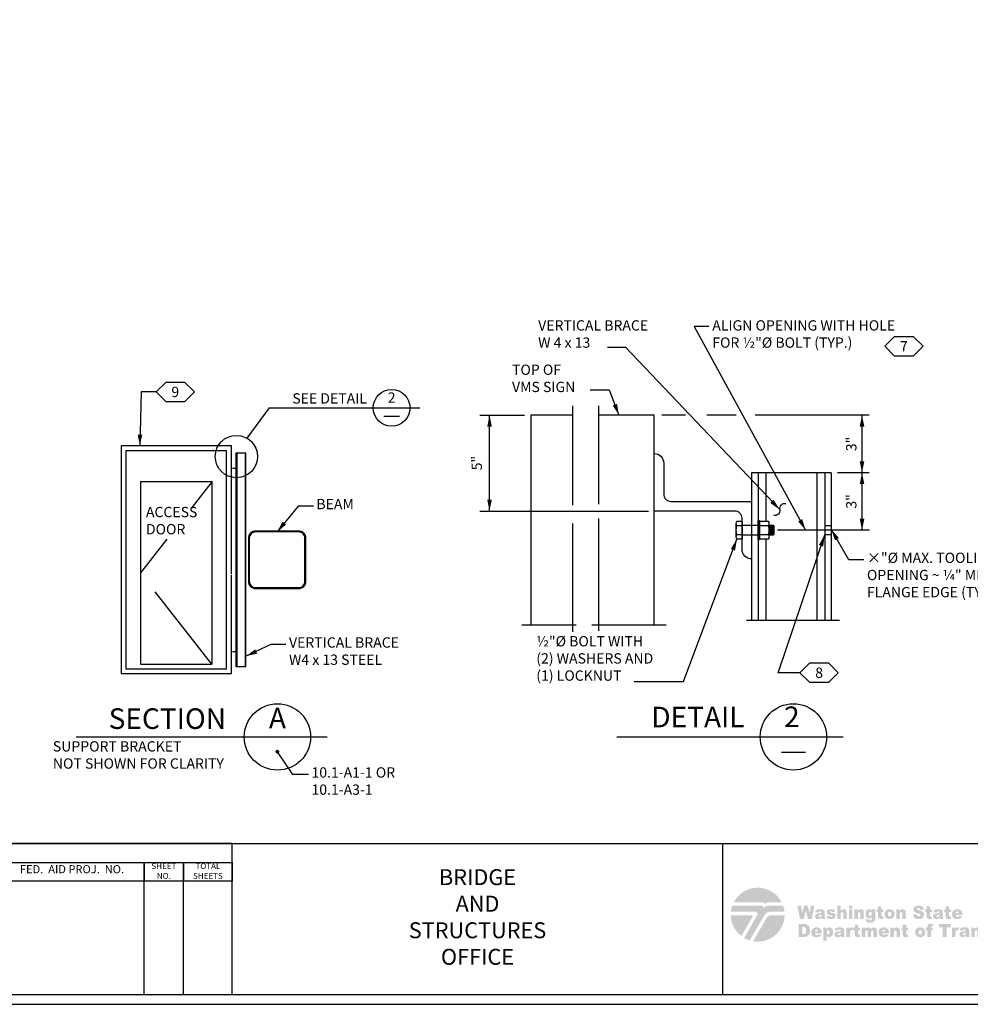
# Model space of a CAD drawing. Extents: x -0.02 to 3.6, y 0.07 to 3.17.
# Drawn here: x 0.95 to 1.98, y 0.07 to 1.14 of the extents above; entities that cross this region are included whole.
import ezdxf

# ---------------------------------------------------------------- set-up
doc = ezdxf.new("R2010")
doc.units = 0
for name, pattern in [('_CENTER_', [0.058333, 0.008333, -0.004167, 0.041667, -0.004167]), ('A', [0]), ('B', [0]), ('BLANK', [0]), ('BREAK', [6.570017, 3.280842, -0.008333, 3.280842]), ('C', [0]), ('D', [0]), ('DEFAULT', [0]), ('E', [0]), ('SDASH', [0.006567, 0.003283, -0.003283])]:
    doc.linetypes.add(name, pattern=pattern)
doc.layers.get('0').update_dxf_attribs({"linetype": 'CONTINUOUS'})
doc.layers.add('BORDER', color=2, linetype='CONTINUOUS')
doc.layers.add('GRAPHICS', color=1, linetype='CONTINUOUS')
doc.styles.add('BR35', font='BRIDT___0.TTF')
doc.styles.add('BR70', font='BRIDT___0.TTF')
doc.styles.add('PROJECT', font='arial.ttf', dxfattribs={"width": 1.062384})
doc.styles.add('SHEET12', font='BRIDRG__1.TTF')
doc.styles.add('SHEET9', font='BRIDRG__1.TTF', dxfattribs={"width": 1.061106})

# ---------------------------------------------------------------- blocks, each defined once
blk = doc.blocks.new('BORDER_GRAPH')
at = {"linetype": 'D'}
blk.add_line((0.0628, 0.2446), (2.6875, 0.2446), dxfattribs=at)
at = {"linetype": 'C'}
blk.add_line((1.7097, 0.0805), (1.7097, 0.2446), dxfattribs=at)
at = {"linetype": 'B'}
for p, q in [((1.0805, 0.0805), (1.0805, 0.2241)), ((1.1234, 0.0805), (1.1234, 0.2241)), ((1.1763, 0.0805), (1.1763, 0.2241))]:
    blk.add_line(p, q, dxfattribs=at)
at = {"linetype": 'E'}
blk.add_lwpolyline([(0.0628, 0.0805), (2.6875, 0.0805), (2.6875, 1.803), (0.0628, 1.803)], close=True, dxfattribs=at)
at = {"linetype": 'B'}
blk.add_lwpolyline([(0.7589, 0.2241), (1.1763, 0.2241), (1.1763, 0.2446), (0.7589, 0.2446), (0.7326, 0.2446), (0.4485, 0.2446), (0.3962, 0.2446), (0.3962, 0.2241), (0.4485, 0.2241)], dxfattribs=at)
for points in [[(0.924, 0.2241), (1.0805, 0.2241), (1.0805, 0.2036), (0.924, 0.2036)], [(1.0805, 0.2241), (1.1234, 0.2241), (1.1234, 0.2036), (1.0805, 0.2036)], [(1.1234, 0.2241), (1.1763, 0.2241), (1.1763, 0.2036), (1.1234, 0.2036)]]:
    blk.add_lwpolyline(points, close=True, dxfattribs=at)
for s, insert, char_height, attachment_point, style in [('FED.  AID PROJ.  NO.', (1.002, 0.2095), 0.00885, 8, 'SHEET12'), ('SHEET\\PNO.', (1.1019, 0.2139), 0.0064, 5, 'SHEET9'), ('TOTAL\\PSHEETS', (1.1498, 0.2139), 0.0064, 5, 'SHEET9'), ('BRIDGE\\PAND\\PSTRUCTURES\\POFFICE', (1.443, 0.1625), 0.01732, 5, 'PROJECT')]:
    blk.add_mtext(s, dxfattribs=dict(insert=insert, char_height=char_height, attachment_point=attachment_point, style=style))
blk = doc.blocks.new('BORDER_OUTLINE')
at = {"linetype": 'E'}
blk.add_lwpolyline([(0.0628, 0.0805), (2.6875, 0.0805), (2.6875, 1.803), (0.0628, 1.803)], close=True, dxfattribs=at)
blk = doc.blocks.new('BORDER_TEE')
h = blk.add_hatch(color=6)
h.paths.add_polyline_path([(1.7619, 0.1665), (1.777, 0.1665, -0.022409), (1.7768, 0.1639, -0.431548), (1.7426, 0.1384), (1.7578, 0.1642, -0.004946), (1.7579, 0.1643, -0.259919)], flags=0)
h.paths.add_polyline_path([(1.73, 0.1439), (1.7421, 0.1651, 0.210707), (1.7422, 0.1659, 0.325659), (1.7412, 0.1665), (1.7184, 0.1665, 0.22837)], flags=0)
h.paths.add_polyline_path([(1.7558, 0.1786, -0.130785), (1.7573, 0.1801, -0.133641), (1.7593, 0.1806), (1.7738, 0.1806, 0.612752), (1.7216, 0.1806), (1.7538, 0.1806, -0.242737), (1.7553, 0.1798, -0.292287), (1.7554, 0.1778)], flags=0)
h.paths.add_polyline_path([(1.7538, 0.1737, -0.090421), (1.7554, 0.1756, -0.171225), (1.7597, 0.1771), (1.7753, 0.1771, -0.057177), (1.7768, 0.1705), (1.7618, 0.1705, 0.266156), (1.755, 0.1666), (1.739, 0.1393, -0.055576), (1.733, 0.1419), (1.7472, 0.1668, 0.137243), (1.7476, 0.1681, 0.406511), (1.745, 0.1705), (1.7185, 0.1705, -0.001073), (1.7186, 0.1707, -0.056101), (1.72, 0.1771), (1.7519, 0.1771, -0.251674), (1.7538, 0.1761, -0.283167), (1.7538, 0.1737)], flags=0)
blk = doc.blocks.new('BORDER_WSDOT')
h = blk.add_hatch(color=6)
h.paths.add_polyline_path([(2.0855, 0.143), (2.0893, 0.143), (2.0893, 0.1479), (2.0897, 0.1499), (2.0908, 0.1504), (2.0917, 0.15), (2.0921, 0.1486), (2.0921, 0.143), (2.0958, 0.143), (2.0958, 0.1495), (2.0956, 0.1513), (2.095, 0.1525), (2.0925, 0.1535), (2.0906, 0.153), (2.089, 0.1516), (2.089, 0.1532), (2.0855, 0.1532)], flags=0)
h.paths.add_polyline_path([(2.0763, 0.1481), (2.0768, 0.1501), (2.0781, 0.1508), (2.0794, 0.1501), (2.08, 0.1481), (2.0794, 0.1461), (2.0781, 0.1454), (2.0768, 0.1461)], flags=0)
h.paths.add_polyline_path([(2.0725, 0.1481), (2.073, 0.1458), (2.0743, 0.144), (2.076, 0.1431), (2.0781, 0.1427), (2.0804, 0.1431), (2.0822, 0.1443), (2.0833, 0.146), (2.0837, 0.1481), (2.0825, 0.1517), (2.0807, 0.153), (2.0781, 0.1535), (2.0758, 0.1531), (2.074, 0.152), (2.0729, 0.1502)], flags=0)
h.paths.add_polyline_path([(2.0668, 0.143), (2.0706, 0.143), (2.0706, 0.1532), (2.0668, 0.1532)], flags=0)
h.paths.add_polyline_path([(2.0668, 0.1545), (2.0706, 0.1545), (2.0706, 0.1571), (2.0668, 0.1571)], flags=0)
h.paths.add_polyline_path([(2.0591, 0.1564), (2.0591, 0.1532), (2.0577, 0.1532), (2.0577, 0.1504), (2.0591, 0.1504), (2.0591, 0.1468), (2.0592, 0.1453), (2.0594, 0.1443), (2.0604, 0.1431), (2.0625, 0.1427), (2.0651, 0.1431), (2.0648, 0.1458), (2.0636, 0.1455), (2.063, 0.1459), (2.0629, 0.1467), (2.0629, 0.1504), (2.0649, 0.1504), (2.0649, 0.1532), (2.0629, 0.1532), (2.0629, 0.1564)], flags=0)
h.paths.add_polyline_path([(2.0525, 0.1472), (2.0522, 0.146), (2.0515, 0.1452), (2.0503, 0.1449), (2.0494, 0.1452), (2.0491, 0.146), (2.0494, 0.1467), (2.0508, 0.1473), (2.0525, 0.1478)], flags=0)
h.paths.add_polyline_path([(2.0492, 0.1499), (2.0498, 0.1508), (2.0512, 0.1511), (2.0522, 0.1508), (2.0525, 0.1498), (2.0511, 0.1494), (2.0501, 0.1491), (2.0484, 0.1487), (2.0469, 0.1483), (2.046, 0.1476), (2.0453, 0.1457), (2.0462, 0.1436), (2.0474, 0.143), (2.0489, 0.1427), (2.0512, 0.1432), (2.0527, 0.1442), (2.0528, 0.1436), (2.0531, 0.143), (2.0566, 0.143), (2.0562, 0.144), (2.0561, 0.1452), (2.0561, 0.1497), (2.0558, 0.1512), (2.0551, 0.1525), (2.0534, 0.1533), (2.0522, 0.1534), (2.0507, 0.1535), (2.0487, 0.1533), (2.0473, 0.1528), (2.0462, 0.1519), (2.0456, 0.1503)], flags=0)
h.paths.add_polyline_path([(2.0382, 0.1564), (2.0382, 0.1532), (2.0368, 0.1532), (2.0368, 0.1504), (2.0382, 0.1504), (2.0382, 0.1468), (2.0383, 0.1453), (2.0385, 0.1443), (2.0395, 0.1431), (2.0416, 0.1427), (2.0442, 0.1431), (2.0439, 0.1458), (2.0427, 0.1455), (2.0421, 0.1459), (2.042, 0.1467), (2.042, 0.1504), (2.044, 0.1504), (2.044, 0.1532), (2.042, 0.1532), (2.042, 0.1564)], flags=0)
h.paths.add_polyline_path([(2.0291, 0.143), (2.0329, 0.143), (2.0329, 0.1464), (2.033, 0.1485), (2.0335, 0.1498), (2.0346, 0.1504), (2.0357, 0.1501), (2.0368, 0.1529), (2.035, 0.1535), (2.0337, 0.1531), (2.0326, 0.1516), (2.0326, 0.1532), (2.0291, 0.1532)], flags=0)
h.paths.add_polyline_path([(2.0198, 0.1481), (2.0204, 0.1501), (2.0217, 0.1508), (2.023, 0.1501), (2.0235, 0.1481), (2.023, 0.1461), (2.0217, 0.1454), (2.0204, 0.1461)], flags=0)
h.paths.add_polyline_path([(2.0161, 0.1481), (2.0165, 0.1458), (2.0179, 0.144), (2.0195, 0.1431), (2.0217, 0.1427), (2.024, 0.1431), (2.0258, 0.1443), (2.0269, 0.146), (2.0273, 0.1481), (2.0261, 0.1517), (2.0242, 0.153), (2.0217, 0.1535), (2.0194, 0.1531), (2.0176, 0.152), (2.0165, 0.1502)], flags=0)
h.paths.add_polyline_path([(2.0078, 0.1481), (2.0082, 0.15), (2.0094, 0.1506), (2.0106, 0.15), (2.011, 0.1482), (2.0106, 0.1462), (2.0095, 0.1457), (2.0083, 0.1463)], flags=0)
h.paths.add_polyline_path([(2.0078, 0.1391), (2.0078, 0.144), (2.0091, 0.1431), (2.0106, 0.1427), (2.0136, 0.1441), (2.0145, 0.1457), (2.0148, 0.148), (2.0145, 0.1501), (2.0137, 0.1519), (2.0124, 0.1531), (2.0107, 0.1535), (2.0088, 0.153), (2.0075, 0.1517), (2.0075, 0.1532), (2.004, 0.1532), (2.004, 0.1391)], flags=0)
h.paths.add_polyline_path([(1.9918, 0.1458), (1.9933, 0.1435), (1.9948, 0.1429), (1.9971, 0.1427), (1.9988, 0.1429), (2.0001, 0.1432), (2.0017, 0.1446), (2.0022, 0.1463), (2.0017, 0.1479), (2.0003, 0.1491), (1.9992, 0.1494), (1.9976, 0.1497), (1.996, 0.15), (1.9956, 0.1506), (1.9959, 0.1512), (1.9968, 0.1514), (1.9979, 0.1511), (1.9983, 0.1504), (2.0019, 0.1507), (2.001, 0.1523), (1.9996, 0.1532), (1.9985, 0.1534), (1.997, 0.1535), (1.9955, 0.1534), (1.9944, 0.1531), (1.9928, 0.152), (1.9923, 0.1503), (1.9928, 0.1486), (1.9941, 0.1476), (1.9951, 0.1473), (1.9968, 0.1469), (1.9978, 0.1467), (1.9984, 0.1465), (1.9988, 0.1459), (1.9985, 0.1452), (1.9973, 0.1449), (1.9962, 0.1452), (1.9956, 0.1462)], flags=0)
h.paths.add_polyline_path([(1.98, 0.143), (1.9837, 0.143), (1.9837, 0.1479), (1.9841, 0.1499), (1.9852, 0.1504), (1.9862, 0.15), (1.9865, 0.1486), (1.9865, 0.143), (1.9903, 0.143), (1.9903, 0.1495), (1.9901, 0.1513), (1.9894, 0.1525), (1.987, 0.1535), (1.985, 0.153), (1.9834, 0.1516), (1.9834, 0.1532), (1.98, 0.1532)], flags=0)
h.paths.add_polyline_path([(1.9741, 0.1472), (1.9738, 0.146), (1.9731, 0.1452), (1.9719, 0.1449), (1.971, 0.1452), (1.9707, 0.146), (1.971, 0.1467), (1.9724, 0.1473), (1.9741, 0.1478)], flags=0)
h.paths.add_polyline_path([(1.9708, 0.1499), (1.9714, 0.1508), (1.9728, 0.1511), (1.9738, 0.1508), (1.9741, 0.1498), (1.9727, 0.1494), (1.9717, 0.1491), (1.97, 0.1487), (1.9685, 0.1483), (1.9676, 0.1476), (1.9669, 0.1457), (1.9678, 0.1436), (1.969, 0.143), (1.9705, 0.1427), (1.9728, 0.1432), (1.9743, 0.1442), (1.9744, 0.1436), (1.9747, 0.143), (1.9782, 0.143), (1.9778, 0.144), (1.9777, 0.1452), (1.9777, 0.1497), (1.9774, 0.1512), (1.9767, 0.1525), (1.975, 0.1533), (1.9738, 0.1534), (1.9723, 0.1535), (1.9703, 0.1533), (1.9689, 0.1528), (1.9678, 0.1519), (1.9672, 0.1503)], flags=0)
h.paths.add_polyline_path([(1.9591, 0.143), (1.9628, 0.143), (1.9628, 0.1464), (1.963, 0.1485), (1.9634, 0.1498), (1.9646, 0.1504), (1.9656, 0.1501), (1.9668, 0.1529), (1.965, 0.1535), (1.9636, 0.1531), (1.9626, 0.1516), (1.9626, 0.1532), (1.9591, 0.1532)], flags=0)
h.paths.add_polyline_path([(1.9448, 0.1536), (1.949, 0.1536), (1.949, 0.143), (1.9532, 0.143), (1.9532, 0.1536), (1.9574, 0.1536), (1.9574, 0.1571), (1.9448, 0.1571)], flags=0)
h.paths.add_polyline_path([(1.936, 0.1532), (1.9361, 0.1541), (1.9364, 0.1547), (1.9371, 0.1549), (1.9382, 0.1548), (1.9386, 0.1571), (1.937, 0.1573), (1.9358, 0.1574), (1.9339, 0.1571), (1.9329, 0.1563), (1.9324, 0.1551), (1.9323, 0.1537), (1.9323, 0.1532), (1.9309, 0.1532), (1.9309, 0.1504), (1.9323, 0.1504), (1.9323, 0.143), (1.936, 0.143), (1.936, 0.1504), (1.9378, 0.1504), (1.9378, 0.1532)], flags=0)
h.paths.add_polyline_path([(1.9226, 0.1481), (1.9231, 0.1501), (1.9245, 0.1508), (1.9258, 0.1501), (1.9263, 0.1481), (1.9258, 0.1461), (1.9245, 0.1454), (1.9231, 0.1461)], flags=0)
h.paths.add_polyline_path([(1.9189, 0.1481), (1.9193, 0.1458), (1.9206, 0.144), (1.9223, 0.1431), (1.9244, 0.1427), (1.9268, 0.1431), (1.9286, 0.1443), (1.9297, 0.146), (1.9301, 0.1481), (1.9289, 0.1517), (1.927, 0.153), (1.9244, 0.1535), (1.9221, 0.1531), (1.9204, 0.152), (1.9192, 0.1502)], flags=0)
h.paths.add_polyline_path([(1.9055, 0.1564), (1.9055, 0.1532), (1.9041, 0.1532), (1.9041, 0.1504), (1.9055, 0.1504), (1.9055, 0.1468), (1.9055, 0.1453), (1.9058, 0.1443), (1.9067, 0.1431), (1.9088, 0.1427), (1.9114, 0.1431), (1.9111, 0.1458), (1.91, 0.1455), (1.9093, 0.1459), (1.9092, 0.1467), (1.9092, 0.1504), (1.9113, 0.1504), (1.9113, 0.1532), (1.9092, 0.1532), (1.9092, 0.1564)], flags=0)
h.paths.add_polyline_path([(1.8921, 0.143), (1.8959, 0.143), (1.8959, 0.1479), (1.8963, 0.1499), (1.8974, 0.1504), (1.8984, 0.15), (1.8987, 0.1486), (1.8987, 0.143), (1.9025, 0.143), (1.9025, 0.1495), (1.9022, 0.1513), (1.9016, 0.1525), (1.8992, 0.1535), (1.8972, 0.153), (1.8956, 0.1516), (1.8956, 0.1532), (1.8921, 0.1532)], flags=0)
h.paths.add_polyline_path([(1.8829, 0.149), (1.8834, 0.1504), (1.8848, 0.1511), (1.886, 0.1507), (1.8866, 0.149)], flags=0)
h.paths.add_polyline_path([(1.8904, 0.1476), (1.8903, 0.1494), (1.8898, 0.1509), (1.8879, 0.1528), (1.8865, 0.1533), (1.8846, 0.1535), (1.8823, 0.1531), (1.8806, 0.152), (1.8795, 0.1503), (1.8791, 0.1481), (1.8799, 0.1451), (1.8817, 0.1433), (1.883, 0.1429), (1.8847, 0.1427), (1.8867, 0.1429), (1.8882, 0.1434), (1.8902, 0.1456), (1.8865, 0.146), (1.8859, 0.1453), (1.8848, 0.1451), (1.8834, 0.1457), (1.8829, 0.1471), (1.8904, 0.1471)], flags=0)
h.paths.add_polyline_path([(1.8608, 0.143), (1.8646, 0.143), (1.8646, 0.1482), (1.865, 0.1499), (1.866, 0.1504), (1.8667, 0.1502), (1.8671, 0.1496), (1.8672, 0.1486), (1.8672, 0.143), (1.871, 0.143), (1.871, 0.1483), (1.8714, 0.1499), (1.8724, 0.1504), (1.8734, 0.1499), (1.8736, 0.1488), (1.8736, 0.143), (1.8774, 0.143), (1.8774, 0.1494), (1.8771, 0.1512), (1.8765, 0.1525), (1.874, 0.1535), (1.8722, 0.1531), (1.8706, 0.1517), (1.8695, 0.153), (1.8677, 0.1535), (1.8658, 0.1531), (1.8643, 0.1517), (1.8643, 0.1532), (1.8608, 0.1532)], flags=0)
h.paths.add_polyline_path([(1.8532, 0.1564), (1.8532, 0.1532), (1.8518, 0.1532), (1.8518, 0.1504), (1.8532, 0.1504), (1.8532, 0.1468), (1.8533, 0.1453), (1.8535, 0.1443), (1.8545, 0.1431), (1.8565, 0.1427), (1.8591, 0.1431), (1.8589, 0.1458), (1.8577, 0.1455), (1.8571, 0.1459), (1.8569, 0.1467), (1.8569, 0.1504), (1.859, 0.1504), (1.859, 0.1532), (1.8569, 0.1532), (1.8569, 0.1564)], flags=0)
h.paths.add_polyline_path([(1.8441, 0.143), (1.8479, 0.143), (1.8479, 0.1464), (1.848, 0.1485), (1.8484, 0.1498), (1.8496, 0.1504), (1.8506, 0.1501), (1.8518, 0.1529), (1.85, 0.1535), (1.8487, 0.1531), (1.8476, 0.1516), (1.8476, 0.1532), (1.8441, 0.1532)], flags=0)
h.paths.add_polyline_path([(1.8382, 0.1472), (1.8379, 0.146), (1.8372, 0.1452), (1.836, 0.1449), (1.8351, 0.1452), (1.8348, 0.146), (1.8351, 0.1467), (1.8366, 0.1473), (1.8382, 0.1478)], flags=0)
h.paths.add_polyline_path([(1.8349, 0.1499), (1.8355, 0.1508), (1.8369, 0.1511), (1.8379, 0.1508), (1.8382, 0.1498), (1.8369, 0.1494), (1.8359, 0.1491), (1.8341, 0.1487), (1.8326, 0.1483), (1.8317, 0.1476), (1.8311, 0.1457), (1.832, 0.1436), (1.8331, 0.143), (1.8346, 0.1427), (1.8369, 0.1432), (1.8384, 0.1442), (1.8385, 0.1436), (1.8388, 0.143), (1.8423, 0.143), (1.8419, 0.144), (1.8418, 0.1452), (1.8418, 0.1497), (1.8416, 0.1512), (1.8408, 0.1525), (1.8391, 0.1533), (1.8379, 0.1534), (1.8364, 0.1535), (1.8345, 0.1533), (1.833, 0.1528), (1.8319, 0.1519), (1.8314, 0.1503)], flags=0)
h.paths.add_polyline_path([(1.8227, 0.1481), (1.8232, 0.15), (1.8244, 0.1506), (1.8255, 0.15), (1.826, 0.1482), (1.8255, 0.1462), (1.8245, 0.1457), (1.8232, 0.1463)], flags=0)
h.paths.add_polyline_path([(1.8228, 0.1391), (1.8228, 0.144), (1.824, 0.1431), (1.8256, 0.1427), (1.8286, 0.1441), (1.8294, 0.1457), (1.8297, 0.148), (1.8295, 0.1501), (1.8287, 0.1519), (1.8274, 0.1531), (1.8256, 0.1535), (1.8238, 0.153), (1.8225, 0.1517), (1.8225, 0.1532), (1.819, 0.1532), (1.819, 0.1391)], flags=0)
h.paths.add_polyline_path([(1.8098, 0.149), (1.8102, 0.1504), (1.8116, 0.1511), (1.8129, 0.1507), (1.8134, 0.149)], flags=0)
h.paths.add_polyline_path([(1.8173, 0.1476), (1.8171, 0.1494), (1.8166, 0.1509), (1.8148, 0.1528), (1.8133, 0.1533), (1.8115, 0.1535), (1.8092, 0.1531), (1.8074, 0.152), (1.8063, 0.1503), (1.806, 0.1481), (1.8067, 0.1451), (1.8085, 0.1433), (1.8098, 0.1429), (1.8116, 0.1427), (1.8135, 0.1429), (1.815, 0.1434), (1.817, 0.1456), (1.8134, 0.146), (1.8127, 0.1453), (1.8117, 0.1451), (1.8102, 0.1457), (1.8098, 0.1471), (1.8173, 0.1471)], flags=0)
h.paths.add_polyline_path([(1.7973, 0.1539), (1.7987, 0.1537), (1.7996, 0.1531), (1.8001, 0.1519), (1.8003, 0.15), (1.8002, 0.1486), (1.8, 0.1476), (1.7991, 0.1465), (1.7973, 0.1462), (1.7963, 0.1462), (1.7963, 0.1539)], flags=0)
h.paths.add_polyline_path([(1.7921, 0.143), (1.7983, 0.143), (1.8008, 0.1434), (1.8026, 0.1445), (1.804, 0.1466), (1.8044, 0.1481), (1.8045, 0.1501), (1.8042, 0.1529), (1.8031, 0.1551), (1.8012, 0.1566), (1.7999, 0.157), (1.7983, 0.1571), (1.7921, 0.1571)], flags=0)
h.paths.add_polyline_path([(1.9628, 0.1687), (1.9633, 0.1701), (1.9647, 0.1709), (1.9659, 0.1704), (1.9663, 0.1697), (1.9665, 0.1687)], flags=0)
h.paths.add_polyline_path([(1.9703, 0.1673), (1.9701, 0.1691), (1.9696, 0.1706), (1.9689, 0.1717), (1.9678, 0.1725), (1.9664, 0.173), (1.9645, 0.1732), (1.9633, 0.1731), (1.9623, 0.1728), (1.9605, 0.1717), (1.9594, 0.17), (1.9591, 0.1678), (1.9593, 0.1662), (1.9598, 0.1649), (1.9616, 0.1631), (1.9629, 0.1626), (1.9646, 0.1625), (1.9657, 0.1625), (1.9666, 0.1626), (1.968, 0.1631), (1.9691, 0.164), (1.9701, 0.1654), (1.9664, 0.1657), (1.9658, 0.1651), (1.9647, 0.1648), (1.9633, 0.1655), (1.9628, 0.1669), (1.9703, 0.1669)], flags=0)
h.paths.add_polyline_path([(1.952, 0.1762), (1.952, 0.173), (1.9507, 0.173), (1.9507, 0.1701), (1.952, 0.1701), (1.952, 0.1665), (1.9521, 0.165), (1.9523, 0.164), (1.9533, 0.1629), (1.9541, 0.1626), (1.9553, 0.1625), (1.9566, 0.1626), (1.9579, 0.1628), (1.9576, 0.1655), (1.957, 0.1653), (1.9565, 0.1653), (1.9559, 0.1656), (1.9557, 0.1665), (1.9557, 0.1701), (1.9578, 0.1701), (1.9578, 0.173), (1.9557, 0.173), (1.9557, 0.1762)], flags=0)
h.paths.add_polyline_path([(1.9454, 0.1669), (1.9452, 0.1658), (1.9445, 0.165), (1.9433, 0.1647), (1.9424, 0.165), (1.9421, 0.1657), (1.9424, 0.1664), (1.9429, 0.1667), (1.9438, 0.1671), (1.9454, 0.1676)], flags=0)
h.paths.add_polyline_path([(1.9422, 0.1696), (1.9428, 0.1705), (1.9434, 0.1708), (1.9442, 0.1709), (1.9448, 0.1708), (1.9451, 0.1706), (1.9454, 0.1696), (1.9441, 0.1691), (1.9431, 0.1688), (1.9424, 0.1687), (1.9414, 0.1685), (1.94, 0.168), (1.939, 0.1673), (1.9384, 0.1654), (1.9386, 0.1643), (1.9393, 0.1633), (1.9404, 0.1627), (1.9419, 0.1625), (1.9431, 0.1626), (1.9442, 0.1629), (1.9456, 0.164), (1.9458, 0.1633), (1.946, 0.1627), (1.9495, 0.1627), (1.9491, 0.1638), (1.949, 0.1649), (1.949, 0.1694), (1.9488, 0.1709), (1.948, 0.1722), (1.9463, 0.173), (1.9452, 0.1731), (1.9437, 0.1732), (1.9417, 0.173), (1.9409, 0.1728), (1.9403, 0.1726), (1.9393, 0.1716), (1.9387, 0.17)], flags=0)
h.paths.add_polyline_path([(1.9313, 0.1762), (1.9313, 0.173), (1.93, 0.173), (1.93, 0.1701), (1.9313, 0.1701), (1.9313, 0.1665), (1.9314, 0.165), (1.9316, 0.164), (1.9326, 0.1629), (1.9334, 0.1626), (1.9346, 0.1625), (1.9359, 0.1626), (1.9372, 0.1628), (1.9369, 0.1655), (1.9363, 0.1653), (1.9358, 0.1653), (1.9352, 0.1656), (1.935, 0.1665), (1.935, 0.1701), (1.9371, 0.1701), (1.9371, 0.173), (1.935, 0.173), (1.935, 0.1762)], flags=0)
h.paths.add_polyline_path([(1.9166, 0.1674), (1.9171, 0.1654), (1.9181, 0.1639), (1.9189, 0.1632), (1.92, 0.1628), (1.9213, 0.1626), (1.9228, 0.1625), (1.9246, 0.1626), (1.9261, 0.1631), (1.9272, 0.1638), (1.928, 0.1648), (1.9287, 0.1673), (1.9282, 0.1694), (1.9275, 0.1703), (1.9265, 0.171), (1.9258, 0.1713), (1.925, 0.1716), (1.9239, 0.1719), (1.9226, 0.1722), (1.9217, 0.1725), (1.9213, 0.1728), (1.921, 0.1734), (1.9213, 0.1741), (1.9224, 0.1745), (1.9232, 0.1744), (1.9238, 0.174), (1.9244, 0.1726), (1.9283, 0.1729), (1.9278, 0.1748), (1.9267, 0.1761), (1.9251, 0.1769), (1.924, 0.177), (1.9228, 0.1771), (1.921, 0.177), (1.9195, 0.1766), (1.9185, 0.1759), (1.9177, 0.175), (1.9171, 0.173), (1.9174, 0.1715), (1.9183, 0.1702), (1.919, 0.1697), (1.9199, 0.1693), (1.9209, 0.1689), (1.9222, 0.1685), (1.9235, 0.1681), (1.9243, 0.1677), (1.9247, 0.1667), (1.9243, 0.1657), (1.9237, 0.1654), (1.9229, 0.1652), (1.9219, 0.1655), (1.9211, 0.1661), (1.9208, 0.1668), (1.9206, 0.1677)], flags=0)
h.paths.add_polyline_path([(1.8985, 0.1627), (1.9022, 0.1627), (1.9022, 0.1676), (1.9023, 0.1688), (1.9026, 0.1696), (1.9037, 0.1701), (1.9046, 0.1697), (1.9049, 0.1692), (1.905, 0.1683), (1.905, 0.1627), (1.9087, 0.1627), (1.9087, 0.1692), (1.9085, 0.171), (1.9078, 0.1722), (1.9068, 0.173), (1.9054, 0.1732), (1.9044, 0.1731), (1.9035, 0.1728), (1.9027, 0.1722), (1.9019, 0.1713), (1.9019, 0.173), (1.8985, 0.173)], flags=0)
h.paths.add_polyline_path([(1.8893, 0.1678), (1.8894, 0.169), (1.8898, 0.1698), (1.8912, 0.1705), (1.8925, 0.1698), (1.8928, 0.169), (1.893, 0.1679), (1.8928, 0.1666), (1.8925, 0.1658), (1.8911, 0.1651), (1.8898, 0.1658), (1.8894, 0.1666)], flags=0)
h.paths.add_polyline_path([(1.8856, 0.1678), (1.886, 0.1655), (1.8874, 0.1637), (1.889, 0.1628), (1.8911, 0.1625), (1.8924, 0.1626), (1.8935, 0.1629), (1.8952, 0.164), (1.8963, 0.1657), (1.8967, 0.1679), (1.8964, 0.1698), (1.8955, 0.1714), (1.8937, 0.1727), (1.8925, 0.1731), (1.8911, 0.1732), (1.8899, 0.1731), (1.8888, 0.1728), (1.8871, 0.1717), (1.886, 0.1699)], flags=0)
h.paths.add_polyline_path([(1.8785, 0.1762), (1.8785, 0.173), (1.8772, 0.173), (1.8772, 0.1701), (1.8785, 0.1701), (1.8785, 0.1665), (1.8786, 0.165), (1.8789, 0.164), (1.8798, 0.1629), (1.8807, 0.1626), (1.8819, 0.1625), (1.8831, 0.1626), (1.8844, 0.1628), (1.8842, 0.1655), (1.8835, 0.1653), (1.883, 0.1653), (1.8824, 0.1656), (1.8823, 0.1665), (1.8823, 0.1701), (1.8843, 0.1701), (1.8843, 0.173), (1.8823, 0.173), (1.8823, 0.1762)], flags=0)
h.paths.add_polyline_path([(1.8686, 0.168), (1.8687, 0.1691), (1.869, 0.1698), (1.8702, 0.1703), (1.8714, 0.1698), (1.8717, 0.169), (1.8718, 0.168), (1.8717, 0.1671), (1.8714, 0.1664), (1.8702, 0.1658), (1.869, 0.1663), (1.8687, 0.167)], flags=0)
h.paths.add_polyline_path([(1.8721, 0.1714), (1.8714, 0.1723), (1.8707, 0.1728), (1.8699, 0.1731), (1.8689, 0.1732), (1.8673, 0.1729), (1.866, 0.1719), (1.8652, 0.1704), (1.8649, 0.1683), (1.8651, 0.1664), (1.8657, 0.1649), (1.8671, 0.1636), (1.8689, 0.1631), (1.8707, 0.1636), (1.8718, 0.1646), (1.8718, 0.163), (1.8717, 0.1621), (1.8714, 0.1615), (1.8709, 0.1611), (1.8702, 0.161), (1.8692, 0.1613), (1.8688, 0.162), (1.8652, 0.1625), (1.8652, 0.162), (1.8654, 0.1606), (1.8663, 0.1595), (1.8669, 0.1591), (1.8678, 0.1588), (1.8689, 0.1586), (1.8703, 0.1585), (1.8715, 0.1586), (1.8725, 0.1588), (1.8734, 0.1591), (1.8741, 0.1596), (1.8752, 0.161), (1.8756, 0.1628), (1.8755, 0.1633), (1.8755, 0.173), (1.8721, 0.173)], flags=0)
h.paths.add_polyline_path([(1.8529, 0.1627), (1.8566, 0.1627), (1.8566, 0.1676), (1.8567, 0.1688), (1.8571, 0.1696), (1.8581, 0.1701), (1.8591, 0.1697), (1.8593, 0.1692), (1.8594, 0.1683), (1.8594, 0.1627), (1.8631, 0.1627), (1.8631, 0.1692), (1.8629, 0.171), (1.8623, 0.1722), (1.8612, 0.173), (1.8599, 0.1732), (1.8588, 0.1731), (1.8579, 0.1728), (1.8572, 0.1722), (1.8564, 0.1713), (1.8564, 0.173), (1.8529, 0.173)], flags=0)
h.paths.add_polyline_path([(1.8469, 0.1627), (1.8506, 0.1627), (1.8506, 0.173), (1.8469, 0.173)], flags=0)
h.paths.add_polyline_path([(1.8469, 0.1742), (1.8506, 0.1742), (1.8506, 0.1769), (1.8469, 0.1769)], flags=0)
h.paths.add_polyline_path([(1.8343, 0.1627), (1.838, 0.1627), (1.838, 0.1676), (1.8381, 0.1688), (1.8384, 0.1696), (1.8395, 0.1701), (1.8405, 0.1697), (1.8407, 0.1692), (1.8408, 0.1683), (1.8408, 0.1627), (1.8445, 0.1627), (1.8445, 0.1692), (1.8443, 0.171), (1.8436, 0.1722), (1.8426, 0.173), (1.8413, 0.1732), (1.8395, 0.1728), (1.8388, 0.1724), (1.838, 0.1717), (1.838, 0.1769), (1.8343, 0.1769)], flags=0)
h.paths.add_polyline_path([(1.8223, 0.1656), (1.8228, 0.1642), (1.8237, 0.1633), (1.8244, 0.1629), (1.8252, 0.1627), (1.8262, 0.1625), (1.8275, 0.1625), (1.8292, 0.1626), (1.8304, 0.163), (1.8314, 0.1636), (1.832, 0.1643), (1.8325, 0.166), (1.8321, 0.1676), (1.8307, 0.1688), (1.8295, 0.1691), (1.8279, 0.1694), (1.8269, 0.1696), (1.8263, 0.1697), (1.826, 0.1703), (1.8263, 0.1709), (1.8272, 0.1711), (1.8282, 0.1708), (1.8287, 0.1701), (1.8322, 0.1705), (1.8313, 0.172), (1.8299, 0.1729), (1.8289, 0.1731), (1.8274, 0.1732), (1.8259, 0.1731), (1.8248, 0.1728), (1.8239, 0.1724), (1.8232, 0.1717), (1.8227, 0.17), (1.8232, 0.1683), (1.8245, 0.1673), (1.8255, 0.167), (1.8262, 0.1668), (1.8271, 0.1667), (1.8282, 0.1664), (1.8287, 0.1662), (1.8291, 0.1656), (1.8288, 0.165), (1.8277, 0.1646), (1.8266, 0.1649), (1.8259, 0.1659)], flags=0)
h.paths.add_polyline_path([(1.8171, 0.1669), (1.8169, 0.1658), (1.8161, 0.165), (1.815, 0.1647), (1.8141, 0.165), (1.8137, 0.1657), (1.8141, 0.1664), (1.8146, 0.1667), (1.8155, 0.1671), (1.8171, 0.1676)], flags=0)
h.paths.add_polyline_path([(1.8139, 0.1696), (1.8144, 0.1705), (1.815, 0.1708), (1.8158, 0.1709), (1.8164, 0.1708), (1.8168, 0.1706), (1.8171, 0.1696), (1.8158, 0.1691), (1.8148, 0.1688), (1.814, 0.1687), (1.8131, 0.1685), (1.8116, 0.168), (1.8107, 0.1673), (1.81, 0.1654), (1.8103, 0.1643), (1.8109, 0.1633), (1.812, 0.1627), (1.8136, 0.1625), (1.8148, 0.1626), (1.8158, 0.1629), (1.8173, 0.164), (1.8174, 0.1633), (1.8177, 0.1627), (1.8212, 0.1627), (1.8208, 0.1638), (1.8207, 0.1649), (1.8207, 0.1694), (1.8204, 0.1709), (1.8197, 0.1722), (1.818, 0.173), (1.8168, 0.1731), (1.8153, 0.1732), (1.8134, 0.173), (1.8126, 0.1728), (1.812, 0.1726), (1.8109, 0.1716), (1.8103, 0.17)], flags=0)
h.paths.add_polyline_path([(1.7937, 0.1627), (1.7977, 0.1627), (1.8001, 0.1716), (1.8024, 0.1627), (1.8065, 0.1627), (1.8094, 0.1769), (1.8055, 0.1769), (1.8041, 0.169), (1.802, 0.1769), (1.7981, 0.1769), (1.7961, 0.1689), (1.7946, 0.1769), (1.7907, 0.1769)], flags=0)
blk = doc.blocks.new('BORDER_STAMP')
at = {"linetype": 'BLANK'}
blk.add_line((0.011763, 0.002446), (0.015198, 0.002446), dxfattribs=at)
blk = doc.blocks.new('BDM_BIG_BORDER')
at = {"color": 1, "linetype": 'BLANK'}
blk.add_lwpolyline([(-0.0172, 0.0698), (2.7167, 0.0698), (2.7167, 2.1155), (-0.0172, 2.1155)], close=True, dxfattribs=at)
blk = doc.blocks.new('END$MARK$8$178')
blk.add_hatch(color=1).paths.add_polyline_path([(-4.01, -0.81), (-4.01, 0.81), (0, 0)], flags=0)
blk = doc.blocks.new('TEXT_CALLOUT$23')
at = {"color": 1}
blk.add_lwpolyline([(1.8632, 0.5531), (1.8468, 0.5531), (1.8277, 0.5862)], dxfattribs=at)
at = {"color": 1, "xscale": 0.003075787401574806, "yscale": 0.003075787401574806, "zscale": 0.003075787401574806, "rotation": 119.9094318394536}
blk.add_blockref('END$MARK$8$178', (1.8277, 0.5862), dxfattribs=at)
at = {"color": 3, "insert": (1.8665, 0.5608), "char_height": 0.011196, "attachment_point": 1, "style": 'BR35'}
blk.add_mtext('\\fBridgeTech|b0|i1|c0|p66;×"%%c MAX. TOOLING ACCESS\\POPENING ~ ¼" MIN. FROM\\PFLANGE EDGE (TYP.)', dxfattribs=at)
blk = doc.blocks.new('SDB_TITLE$3')
at = {"color": 1, "linetype": 'A'}
blk.add_line((1.2163, 0.7182), (1.3803, 0.7182), dxfattribs=at)
at = {"color": 1, "linetype": 'B'}
blk.add_line((1.3412, 0.7092), (1.358, 0.7092), dxfattribs=at)
at = {"color": 1, "linetype": 'A'}
blk.add_circle((1.3496, 0.7182), 0.02, dxfattribs=at)
at = {"color": 1, "char_height": 0.011196, "style": 'BR35'}
for s, insert, attachment_point in [('\\fBridgeTech|b0|i1|c0|p66;SEE DETAIL', (1.3228, 0.7229), 9), ('\\fBridgeTech|b0|i1|c0|p66;2', (1.3496, 0.7238), 8)]:
    blk.add_mtext(s, dxfattribs=dict(at, insert=insert, attachment_point=attachment_point))
at = {"style": 'BR35', "flags": 1}
for tag in ['SHEETNAME', 'PROJECTID']:
    blk.add_attdef(tag, (0, 0), '', height=2.5, dxfattribs=at)
blk = doc.blocks.new('SDB_TITLE$4')
at = {"color": 1, "linetype": 'A'}
for p, q in [((1.2601, 1.6749), (1.1638, 1.5455)), ((1.2601, 1.6749), (1.4241, 1.6749)), ((1.2163, 0.7182), (1.1923, 0.6852))]:
    blk.add_line(p, q, dxfattribs=at)
at = {"color": 1, "linetype": 'B'}
blk.add_line((1.3849, 1.6659), (1.4018, 1.6659), dxfattribs=at)
at = {"color": 1, "linetype": 'A'}
blk.add_circle((1.3933, 1.6749), 0.02, dxfattribs=at)
at = {"color": 1, "char_height": 0.011196, "style": 'BR35'}
for s, insert, attachment_point in [('\\fBridgeTech|b0|i1|c0|p66;1', (1.3934, 1.6806), 8), ('\\fBridgeTech|b0|i1|c0|p66;SEE DETAIL', (1.3666, 1.6796), 9)]:
    blk.add_mtext(s, dxfattribs=dict(at, insert=insert, attachment_point=attachment_point))
at = {"style": 'BR35', "flags": 1}
for tag in ['SHEETNAME', 'PROJECTID']:
    blk.add_attdef(tag, (0, 0), '', height=2.5, dxfattribs=at)
blk = doc.blocks.new('NO_NAME$5')
at = {"color": 1, "linetype": 'A'}
blk.add_circle((1.1808, 0.6653), 0.023, dxfattribs=at)
blk = doc.blocks.new('END$MARK$8$177')
blk.add_hatch(color=1).paths.add_polyline_path([(4.01, 0.81), (4.01, -0.81), (0, 0)], flags=0)
blk = doc.blocks.new('END$MARK$8$179')
blk.add_hatch(color=1).paths.add_polyline_path([(-4.01, -0.81), (-4.01, 0.81), (0, 0)], flags=0)
at = {"color": 1, "linetype": 'B'}
blk.add_lwpolyline([(0, 2.93, 0.57735), (0, 0, -0.57735), (0, -2.93)], format="xyb", dxfattribs=at)
blk = doc.blocks.new('NO_NAME$9')
at = {"color": 1, "linetype": 'BREAK'}
for p, q in [((6.1845, 2.8813), (6.1845, 2.4499)), ((6.2985, 2.8813), (6.2985, 2.4538)), ((6.1845, 2.37), (6.1845, 1.8983)), ((6.2985, 2.3922), (6.2985, 1.9031)), ((5.9647, 1.929), (6.201, 1.929)), ((6.2699, 1.929), (6.5929, 1.929)), ((6.9414, 1.9494), (7.3464, 1.9494))]:
    blk.add_line(p, q, dxfattribs=at)
at = {"color": 1, "linetype": 'DEFAULT'}
for p, q in [((5.7827, 2.841), (5.9759, 2.841)), ((6.676, 2.841), (6.5737, 2.841)), ((6.8965, 2.841), (6.7694, 2.841)), ((7.4756, 2.841), (6.9795, 2.841)), ((7.4756, 2.591), (7.3376, 2.591)), ((5.7827, 2.4243), (6.5153, 2.4243))]:
    blk.add_line(p, q, dxfattribs=at)
at = {"color": 1}
for p, q in [((5.8242, 2.4243), (5.8242, 2.841)), ((7.4446, 2.591), (7.4446, 2.841)), ((7.4446, 2.341), (7.4446, 2.591)), ((7.2821, 2.3618), (7.3108, 2.3618)), ((7.3108, 2.3202), (7.2821, 2.3202))]:
    blk.add_line(p, q, dxfattribs=at)
at = {"color": 6, "linetype": 'D'}
for p, q in [((6.0036, 2.841), (6.0036, 1.929)), ((6.1845, 2.841), (6.0036, 2.841)), ((6.5404, 2.841), (6.2985, 2.841)), ((6.5404, 1.929), (6.5404, 2.841)), ((6.9642, 2.591), (6.9642, 1.9494)), ((7.3108, 2.591), (6.9642, 2.591)), ((6.9929, 2.591), (6.9929, 1.9494)), ((7.2821, 2.591), (7.2821, 1.9494)), ((7.3108, 2.591), (7.3108, 1.9494))]:
    blk.add_line(p, q, dxfattribs=at)
at = {"color": 1, "linetype": 'A'}
for p, q in [((7.0267, 2.591), (7.0267, 2.3801)), ((7.2483, 2.591), (7.2483, 1.9494)), ((6.8971, 2.3117), (6.8971, 2.3703)), ((7.0396, 2.3703), (7.0396, 2.3117)), ((7.0435, 2.3618), (7.0435, 2.3202)), ((7.0474, 2.3579), (7.0474, 2.3241)), ((7.0513, 2.3618), (7.0513, 2.3202)), ((7.0552, 2.3579), (7.0552, 2.3241)), ((7.0591, 2.3202), (7.0591, 2.3618)), ((7.0267, 2.3019), (7.0267, 1.9494))]:
    blk.add_line(p, q, dxfattribs=at)
at = {"color": 1, "linetype": 'SDASH'}
for p, q in [((6.9929, 2.3618), (6.9225, 2.3618)), ((6.9225, 2.3202), (6.9929, 2.3202))]:
    blk.add_line(p, q, dxfattribs=at)
at = {"color": 1, "linetype": '_CENTER_'}
blk.add_line((7.477, 2.341), (6.8344, 2.341), dxfattribs=at)
at = {"color": 1}
for points in [[(6.7784, 3.2269), (6.7141, 3.2269), (7.1992, 2.341)], [(6.3367, 3.1372), (6.4158, 3.1372), (7.0865, 2.4305)], [(6.2623, 2.9519), (6.3451, 2.9519), (6.3871, 2.841)], [(7.1745, 1.7211), (7.0801, 1.7211), (7.2821, 2.3202)], [(6.4538, 1.6826), (6.6682, 1.6826), (6.9002, 2.3019)]]:
    blk.add_lwpolyline(points, dxfattribs=at)
at = {"color": 5, "linetype": 'C'}
for points in [[(6.7904, 2.4243), (6.5404, 2.4243), (6.5404, 2.6743, -0.414215), (6.582, 2.6327), (6.582, 2.4973, 0.414215), (6.6133, 2.466), (6.7487, 2.466)], [(6.7142, 2.466), (6.9642, 2.466), (6.9642, 2.216, -0.414215), (6.9225, 2.2577), (6.9225, 2.3931, 0.414215), (6.8912, 2.4243), (6.7558, 2.4243)]]:
    blk.add_lwpolyline(points, format="xyb", dxfattribs=at)
at = {"color": 1, "linetype": 'A'}
for points in [[(6.9225, 2.3605), (6.9002, 2.3605, -0.317837), (6.9002, 2.3801), (6.9225, 2.3801), (6.9225, 2.3019), (6.9002, 2.3019, -0.317837), (6.9002, 2.3215), (6.9225, 2.3215)], [(6.9002, 2.3215, -0.147477), (6.9002, 2.3605)], [(6.9986, 2.3215), (7.0365, 2.3215, -0.317837), (7.0365, 2.3019), (6.9986, 2.3019), (6.9986, 2.3801), (7.0365, 2.3801, -0.317837), (7.0365, 2.3605), (6.9986, 2.3605)], [(7.0365, 2.3605, -0.147477), (7.0365, 2.3215)]]:
    blk.add_lwpolyline(points, format="xyb", dxfattribs=at)
blk.add_lwpolyline([(6.9929, 2.3827), (6.9986, 2.3827), (6.9986, 2.2993), (6.9929, 2.2993)], close=True, dxfattribs=at)
blk.add_lwpolyline([(7.0396, 2.3202), (7.0591, 2.3202), (7.063, 2.3241), (7.063, 2.3579), (7.0591, 2.3618), (7.0396, 2.3618)], dxfattribs=at)
at = {"color": 1, "xscale": 0.01230314960629923, "yscale": 0.01230314960629923, "zscale": 0.01230314960629923}
for name, p, rotation in [('END$MARK$8$178', (6.3871, 2.841), 290.7421730265229), ('END$MARK$8$178', (5.8242, 2.841), 90), ('END$MARK$8$178', (7.4446, 2.841), 90), ('END$MARK$8$177', (7.4446, 2.591), 90), ('END$MARK$8$178', (7.4446, 2.591), 90), ('END$MARK$8$179', (7.0865, 2.4305), 313.501254940623), ('END$MARK$8$177', (5.8242, 2.4243), 90), ('END$MARK$8$178', (7.1992, 2.341), 298.7023887306335), ('END$MARK$8$177', (7.4446, 2.341), 90), ('END$MARK$8$178', (7.2821, 2.3202), 71.36431645555594), ('END$MARK$8$178', (6.9002, 2.3019), 69.4601108738937)]:
    blk.add_blockref(name, p, dxfattribs=dict(at, rotation=rotation))
at = {"color": 3, "char_height": 0.044783, "attachment_point": 1, "style": 'BR35'}
for s, insert in [('\\fBridgeTech|b0|i1|c0|p66;VERTICAL BRACE\\PW 4 x 13', (6.0358, 3.2538)), ('\\fBridgeTech|b0|i1|c0|p66;ALIGN OPENING WITH HOLE\\PFOR ½"%%c BOLT (TYP.)', (6.7932, 3.2538)), ('\\fBridgeTech|b0|i1|c0|p66;TOP OF\\PVMS SIGN', (5.9221, 3.061)), ('\\fBridgeTech|b0|i1|c0|p66;½"%%c BOLT WITH\\P(2) WASHERS AND\\P(1) LOCKNUT', (6.0276, 1.8804))]:
    blk.add_mtext(s, dxfattribs=dict(at, insert=insert))
at = {"color": 3, "char_height": 0.044783, "attachment_point": 8, "rotation": 90, "style": 'BR35'}
for s, insert in [('\\fBridgeTech|b0|i1|c0|p66;3"', (7.4203, 2.716)), ('\\fBridgeTech|b0|i1|c0|p66;5"', (5.7912, 2.6327)), ('\\fBridgeTech|b0|i1|c0|p66;3"', (7.4203, 2.466))]:
    blk.add_mtext(s, dxfattribs=dict(at, insert=insert))
blk = doc.blocks.new('DETAIL_TITLE$5')
at = {"color": 5, "linetype": 'C'}
for p, q in [((1.5944, 0.3605), (1.8406, 0.3605)), ((1.7734, 0.3441), (1.7996, 0.3441))]:
    blk.add_line(p, q, dxfattribs=at)
blk.add_circle((1.7865, 0.3605), 0.0361, dxfattribs=at)
at = {"color": 5, "char_height": 0.022392, "style": 'BR70'}
for s, insert, attachment_point in [('\\fBridgeTech|b0|i1|c0|p66;DETAIL', (1.7334, 0.3709), 9), ('\\fBridgeTech|b0|i1|c0|p66;2', (1.7848, 0.3712), 8)]:
    blk.add_mtext(s, dxfattribs=dict(at, insert=insert, attachment_point=attachment_point))
blk = doc.blocks.new('END$MARK$8$165')
blk.add_hatch(color=1).paths.add_polyline_path([(-1.35, 0, 1), (1.35, 0, 1)], flags=0)
blk = doc.blocks.new('VMS')
at = {"color": 1, "linetype": 'A'}
for p, q in [((37.8, 21.407), (37.8, 13.991)), ((38.089, 21.407), (38.089, 13.991)), ((37.651, 20.885), (37.754, 20.885)), ((37.651, 14.513), (37.754, 14.513)), ((40.3, 10.234), (39.748, 10.234))]:
    blk.add_line(p, q, dxfattribs=at)
at = {"color": 6, "linetype": 'D'}
for p, q in [((34.443, 20.421), (36.943, 20.421)), ((34.443, 20.421), (34.443, 14.068)), ((36.943, 14.068), (36.943, 20.421)), ((34.443, 14.068), (36.936, 14.068))]:
    blk.add_line(p, q, dxfattribs=at)
at = {"color": 1, "linetype": '_CENTER_'}
for p, q in [((36.943, 20.421), (36.229, 19.514)), ((35.365, 18.416), (34.443, 17.245)), ((36.936, 14.068), (34.443, 17.245))]:
    blk.add_line(p, q, dxfattribs=at)
at = {"color": 5, "linetype": 'C'}
blk.add_line((32.204, 11.535), (40.947, 11.535), dxfattribs=at)
at = {"color": 1}
blk.add_line((39.748, 10.234), (39.211, 11.022), dxfattribs=at)
for points in [[(34.99, 23.536), (34.466, 23.536), (34.422, 21.657)], [(40.464, 19.568), (39.939, 19.568), (39.204, 18.668)], [(39.511, 14.75), (38.986, 14.75), (38.118, 14.342)]]:
    blk.add_lwpolyline(points, dxfattribs=at)
at = {"color": 6, "linetype": 'D'}
blk.add_lwpolyline([(37.61, 17.213), (37.61, 21.657), (33.777, 21.657), (33.777, 13.741), (37.61, 13.741), (37.61, 17.172)], dxfattribs=at)
blk.add_lwpolyline([(37.443, 21.491), (33.943, 21.491), (33.943, 13.907), (37.443, 13.907)], close=True, dxfattribs=at)
at = {"color": 1, "linetype": 'A'}
blk.add_lwpolyline([(37.771, 13.991), (38.118, 13.991), (38.118, 21.407), (37.771, 21.407)], close=True, dxfattribs=at)
at = {"color": 5, "linetype": 'C'}
for points in [[(39.954, 18.699), (38.454, 18.699, 0.414214), (38.204, 18.449), (38.204, 16.949, 0.414214), (38.454, 16.699), (39.954, 16.699, 0.414214), (40.204, 16.949), (40.204, 18.449, 0.414214)], [(38.454, 16.73), (39.954, 16.73, 0.414214), (40.172, 16.949), (40.172, 18.449, 0.414214), (39.954, 18.668), (38.454, 18.668, 0.414214), (38.235, 18.449), (38.235, 16.949, 0.414214)]]:
    blk.add_lwpolyline(points, format="xyb", close=True, dxfattribs=at)
blk.add_circle((39.214, 11.535), 1.155, dxfattribs=at)
at = {"color": 1}
for name, p, xscale, yscale, zscale, rotation in [('END$MARK$8$178', (34.422, 21.657), 0.09842519685039376, 0.09842519685039376, 0.09842519685039376, 268.6671016835277), ('END$MARK$8$178', (39.204, 18.668), 0.09842519685039376, 0.09842519685039376, 0.09842519685039376, 230.7507655450573), ('END$MARK$8$178', (38.118, 14.342), 0.09842519685039376, 0.09842519685039376, 0.09842519685039376, 205.1666906656712), ('END$MARK$8$165', (39.211, 11.022), 0.04921259842519688, 0.04921259842519688, 0.04921259842519688, 124.258627948316)]:
    blk.add_blockref(name, p, dxfattribs=dict(at, xscale=xscale, yscale=yscale, zscale=zscale, rotation=rotation))
at = {"color": 3, "char_height": 0.35827, "attachment_point": 1, "style": 'BR35'}
for s, insert in [('\\fBridgeTech|b0|i1|c0|p66;ACCESS\\PDOOR', (34.637, 19.538)), ('\\fBridgeTech|b0|i1|c0|p66;BEAM', (40.569, 19.816)), ('\\fBridgeTech|b0|i1|c0|p66;VERTICAL BRACE\\PW4 x 13 STEEL', (39.616, 14.999)), ('\\fBridgeTech|b0|i1|c0|p66;SUPPORT BRACKET\\PNOT SHOWN FOR CLARITY', (31.398, 11.387)), ('\\fBridgeTech|b0|i1|c0|p66;10.1-A1-1 OR\\P10.1-A3-1', (40.398, 10.479))]:
    blk.add_mtext(s, dxfattribs=dict(at, insert=insert))
at = {"color": 5, "char_height": 0.71654, "style": 'BR70'}
for s, insert, attachment_point in [('\\fBridgeTech|b0|i1|c0|p66;SECTION', (37.426, 11.814), 9), ('\\fBridgeTech|b0|i1|c0|p66;A', (39.214, 11.833), 8)]:
    blk.add_mtext(s, dxfattribs=dict(at, insert=insert, attachment_point=attachment_point))
blk = doc.blocks.new('FLAGNOTE$15')
at = {"color": 3}
blk.add_lwpolyline([(1.8858, 0.7852), (1.8962, 0.7748), (1.9171, 0.7748), (1.9275, 0.7852), (1.9171, 0.7956), (1.8962, 0.7956)], close=True, dxfattribs=at)
at = {"color": 3, "insert": (1.9067, 0.7852), "char_height": 0.011196, "attachment_point": 5, "style": 'BR35'}
blk.add_mtext('\\fBridgeTech|b0|i1|c0|p66;7', dxfattribs=at)
blk = doc.blocks.new('FLAGNOTE$16')
at = {"color": 3}
blk.add_lwpolyline([(1.7936, 0.4303), (1.804, 0.4199), (1.8249, 0.4199), (1.8353, 0.4303), (1.8249, 0.4407), (1.804, 0.4407)], close=True, dxfattribs=at)
at = {"color": 3, "insert": (1.8145, 0.4303), "char_height": 0.011196, "attachment_point": 5, "style": 'BR35'}
blk.add_mtext('\\fBridgeTech|b0|i1|c0|p66;8', dxfattribs=at)
blk = doc.blocks.new('FLAGNOTE$17')
at = {"color": 3}
blk.add_lwpolyline([(1.0935, 0.7355), (1.1039, 0.7251), (1.1247, 0.7251), (1.1351, 0.7355), (1.1247, 0.7459), (1.1039, 0.7459)], close=True, dxfattribs=at)
at = {"color": 3, "insert": (1.1143, 0.7355), "char_height": 0.011196, "attachment_point": 5, "style": 'BR35'}
blk.add_mtext('\\fBridgeTech|b0|i1|c0|p66;9', dxfattribs=at)

msp = doc.modelspace()

# ---------------------------------------------------------------- block references
at = {"layer": 'BORDER'}
for name in ['BDM_BIG_BORDER', 'BORDER_GRAPH', 'BORDER_OUTLINE', 'BORDER_TEE', 'BORDER_WSDOT']:
    msp.add_blockref(name, (0, 0), dxfattribs=at)
at = {"layer": 'BORDER', "xscale": 99.99999999999996, "yscale": 99.99999999999996, "zscale": 99.99999999999996}
msp.add_blockref('BORDER_STAMP', (0, 0), dxfattribs=at)
at = {"layer": 'GRAPHICS'}
for name in ['SDB_TITLE$4', 'FLAGNOTE$15', 'FLAGNOTE$17', 'SDB_TITLE$3', 'NO_NAME$5', 'TEXT_CALLOUT$23', 'FLAGNOTE$16', 'DETAIL_TITLE$5']:
    msp.add_blockref(name, (0, 0), dxfattribs=at)
for name, xscale, yscale, zscale in [('NO_NAME$9', 0.25, 0.25, 0.25), ('VMS', 0.03125000000000001, 0.03125000000000001, 0.03125000000000001)]:
    msp.add_blockref(name, (0, 0), dxfattribs=dict(at, xscale=xscale, yscale=yscale, zscale=zscale))

doc.saveas('drawing.dxf')
